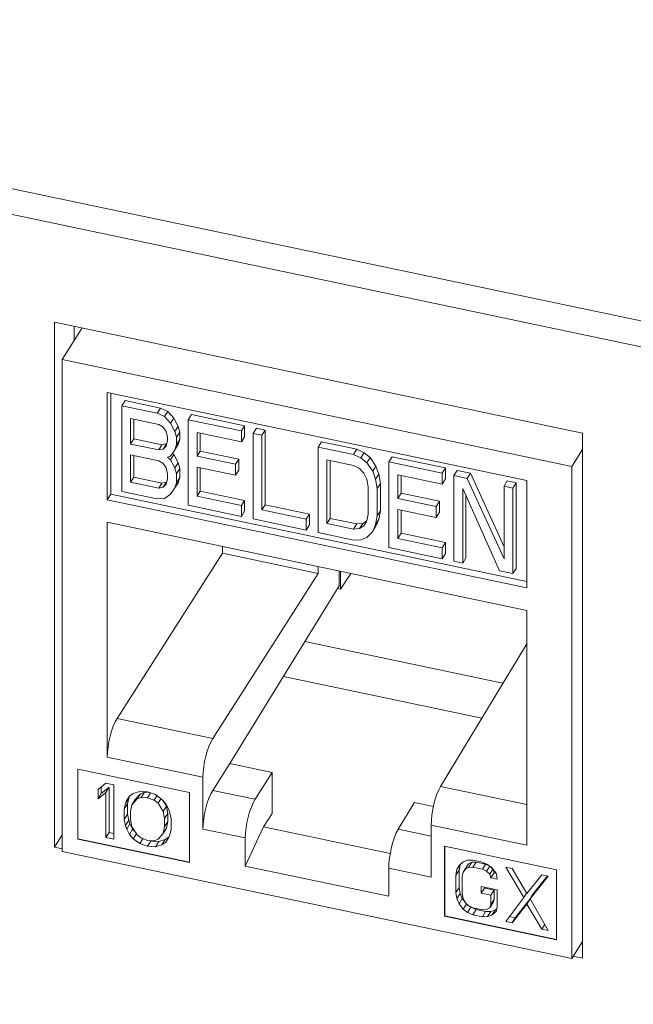
# Model space of a CAD drawing. Units: inches. Extents: x 0.3 to 10.6, y 0.2 to 8.2.
# Drawn here: x 7.4 to 7.6, y 5.4 to 5.6 of the extents above; entities that cross this region are included whole.
import ezdxf

# ---------------------------------------------------------------- set-up
doc = ezdxf.new("R2010")
doc.units = ezdxf.units.IN
doc.header["$MEASUREMENT"] = 0

msp = doc.modelspace()

# ---------------------------------------------------------------- linework, layer by layer
at = {"color": 7, "linetype": 'Continuous', "lineweight": 15}
for p, q in [((9.01786, 5.23918), (7.07974, 5.6464)), ((7.08203, 5.6391), (9.02014, 5.23187)), ((7.41762, 5.54273), (7.41762, 5.40493)), ((7.55622, 5.5136), (7.41762, 5.54273)), ((7.42486, 5.5412), (7.41964, 5.53293)), ((7.42275, 5.54165), (7.42275, 5.53786)), ((7.41964, 5.53293), (7.41964, 5.40381)), ((7.55343, 5.50482), (7.41964, 5.53293)), ((7.43144, 5.52427), (7.54162, 5.50112)), ((7.43144, 5.4961), (7.43144, 5.52427)), ((7.43238, 5.52408), (7.43238, 5.49759)), ((7.43611, 5.52212), (7.43526, 5.52077)), ((7.43611, 5.52212), (7.44542, 5.52017)), ((7.43526, 5.49831), (7.43526, 5.52077)), ((7.44456, 5.51881), (7.43526, 5.52077)), ((7.44542, 5.52017), (7.44456, 5.51881)), ((7.44542, 5.52017), (7.44735, 5.51928)), ((7.43758, 5.51741), (7.44495, 5.51586)), ((7.43758, 5.51072), (7.43758, 5.51741)), ((7.43844, 5.51208), (7.43844, 5.51723)), ((7.4465, 5.51793), (7.44456, 5.51881)), ((7.44735, 5.51928), (7.4465, 5.51793)), ((7.44805, 5.51617), (7.4465, 5.51793)), ((7.44735, 5.51928), (7.4489, 5.51752)), ((7.4489, 5.51752), (7.44805, 5.51617)), ((7.4489, 5.51752), (7.45007, 5.51537)), ((7.45356, 5.51846), (7.4527, 5.5171)), ((7.4527, 5.49465), (7.4527, 5.5171)), ((7.46666, 5.51417), (7.4527, 5.5171)), ((7.45356, 5.51846), (7.46751, 5.51553)), ((7.44495, 5.51586), (7.44611, 5.51514)), ((7.44611, 5.51514), (7.44689, 5.51402)), ((7.44921, 5.51401), (7.44805, 5.51617)), ((7.45007, 5.51537), (7.44921, 5.51401)), ((7.45007, 5.51537), (7.45046, 5.51385)), ((7.46751, 5.51553), (7.46666, 5.51417)), ((7.46751, 5.51553), (7.46751, 5.51266)), ((7.46976, 5.51352), (7.47061, 5.51487)), ((7.47061, 5.51487), (7.47294, 5.51439)), ((7.47294, 5.51439), (7.47208, 5.51303)), ((7.47294, 5.51439), (7.47294, 5.4948)), ((7.43758, 5.51072), (7.43844, 5.51208)), ((7.4458, 5.51053), (7.43844, 5.51208)), ((7.44689, 5.51402), (7.44727, 5.51251)), ((7.44727, 5.51251), (7.44727, 5.51155)), ((7.4496, 5.5125), (7.44921, 5.51401)), ((7.45046, 5.51385), (7.4496, 5.5125)), ((7.4496, 5.51059), (7.4496, 5.5125)), ((7.45046, 5.51194), (7.4496, 5.51059)), ((7.45046, 5.51194), (7.45007, 5.51059)), ((7.45046, 5.51385), (7.45046, 5.51194)), ((7.45503, 5.51375), (7.46666, 5.5113)), ((7.45503, 5.50754), (7.45503, 5.51375)), ((7.45588, 5.51357), (7.45588, 5.50889)), ((7.46666, 5.5113), (7.46666, 5.51417)), ((7.46751, 5.51266), (7.46666, 5.5113)), ((7.46976, 5.49106), (7.46976, 5.51352)), ((7.46976, 5.51352), (7.47208, 5.51303)), ((7.47208, 5.51303), (7.47208, 5.49344)), ((7.55622, 5.37581), (7.55622, 5.5136)), ((7.44495, 5.50918), (7.43758, 5.51072)), ((7.44495, 5.50918), (7.4458, 5.51053)), ((7.44611, 5.50941), (7.44495, 5.50918)), ((7.44697, 5.51077), (7.4458, 5.51053)), ((7.44611, 5.50941), (7.44697, 5.51077)), ((7.44689, 5.5102), (7.44611, 5.50941)), ((7.44727, 5.51155), (7.44689, 5.5102)), ((7.44708, 5.51088), (7.44697, 5.51077)), ((7.44805, 5.50757), (7.44921, 5.50924)), ((7.44921, 5.50924), (7.4496, 5.51059)), ((7.45007, 5.51059), (7.44921, 5.50924)), ((7.48767, 5.51129), (7.48681, 5.50994)), ((7.48681, 5.48748), (7.48681, 5.50994)), ((7.49612, 5.50798), (7.48681, 5.50994)), ((7.48767, 5.51129), (7.49697, 5.50934)), ((7.49612, 5.50798), (7.49697, 5.50934)), ((7.49697, 5.50934), (7.49891, 5.50845)), ((7.55343, 5.50482), (7.55622, 5.50925)), ((7.43758, 5.50786), (7.44495, 5.50631)), ((7.43758, 5.50069), (7.43758, 5.50786)), ((7.43844, 5.50205), (7.43844, 5.50768)), ((7.44727, 5.50725), (7.44805, 5.50757)), ((7.44727, 5.50725), (7.44805, 5.50661)), ((7.4489, 5.50797), (7.44805, 5.50661)), ((7.44805, 5.50661), (7.44921, 5.50446)), ((7.44854, 5.50827), (7.4489, 5.50797)), ((7.4489, 5.50797), (7.45007, 5.50581)), ((7.45588, 5.50889), (7.45503, 5.50754)), ((7.46511, 5.50542), (7.45503, 5.50754)), ((7.45588, 5.50889), (7.46596, 5.50677)), ((7.46596, 5.50677), (7.46511, 5.50542)), ((7.46596, 5.50677), (7.46596, 5.50391)), ((7.48914, 5.50658), (7.49612, 5.50511)), ((7.48914, 5.48986), (7.48914, 5.50658)), ((7.49612, 5.50798), (7.49805, 5.5071)), ((7.49891, 5.50845), (7.49805, 5.5071)), ((7.49805, 5.5071), (7.4996, 5.50581)), ((7.49891, 5.50845), (7.50046, 5.50717)), ((7.50046, 5.50717), (7.4996, 5.50581)), ((7.50046, 5.50717), (7.50201, 5.50493)), ((7.50627, 5.50738), (7.50542, 5.50603)), ((7.50627, 5.50738), (7.52023, 5.50445)), ((7.44495, 5.50631), (7.44611, 5.50559)), ((7.44611, 5.50559), (7.44689, 5.50447)), ((7.44689, 5.50447), (7.44727, 5.50295)), ((7.45007, 5.50581), (7.44921, 5.50446)), ((7.44921, 5.50446), (7.4496, 5.50294)), ((7.45046, 5.5043), (7.4496, 5.50294)), ((7.45007, 5.50581), (7.45046, 5.5043)), ((7.45046, 5.5043), (7.45046, 5.50191)), ((7.45503, 5.50467), (7.46511, 5.50255)), ((7.45503, 5.49703), (7.45503, 5.50467)), ((7.45588, 5.50449), (7.45588, 5.49838)), ((7.46511, 5.50255), (7.46511, 5.50542)), ((7.48999, 5.49121), (7.48999, 5.5064)), ((7.49612, 5.50511), (7.49767, 5.50431)), ((7.49767, 5.50431), (7.49883, 5.50311)), ((7.4996, 5.50581), (7.50115, 5.50358)), ((7.50201, 5.50493), (7.50115, 5.50358)), ((7.50201, 5.50493), (7.50278, 5.50286)), ((7.50542, 5.48357), (7.50542, 5.50603)), ((7.51937, 5.50309), (7.50542, 5.50603)), ((7.52023, 5.50445), (7.51937, 5.50309)), ((7.52023, 5.50445), (7.52023, 5.50158)), ((7.55343, 5.3757), (7.55343, 5.50482)), ((7.43758, 5.50069), (7.43844, 5.50205)), ((7.4458, 5.5005), (7.43844, 5.50205)), ((7.44727, 5.50152), (7.44689, 5.50017)), ((7.44727, 5.50295), (7.44727, 5.50152)), ((7.4496, 5.50294), (7.4496, 5.50055)), ((7.45046, 5.50191), (7.4496, 5.50055)), ((7.45046, 5.50191), (7.45007, 5.50056)), ((7.46596, 5.50391), (7.46511, 5.50255)), ((7.49883, 5.50311), (7.4996, 5.50151)), ((7.4996, 5.50151), (7.49999, 5.49952)), ((7.50115, 5.50358), (7.50193, 5.5015)), ((7.50278, 5.50286), (7.50193, 5.5015)), ((7.50193, 5.5015), (7.50232, 5.49903)), ((7.50278, 5.50286), (7.50317, 5.50039)), ((7.50774, 5.50267), (7.51937, 5.50023)), ((7.50774, 5.49646), (7.50774, 5.50267)), ((7.5086, 5.50249), (7.5086, 5.49782)), ((7.51937, 5.50023), (7.51937, 5.50309)), ((7.52023, 5.50158), (7.51937, 5.50023)), ((7.52333, 5.5038), (7.52247, 5.50244)), ((7.52247, 5.47999), (7.52247, 5.50244)), ((7.52247, 5.50244), (7.52596, 5.50171)), ((7.52333, 5.5038), (7.52682, 5.50307)), ((7.52682, 5.50307), (7.52596, 5.50171)), ((7.52596, 5.50171), (7.53565, 5.48056)), ((7.52682, 5.50307), (7.53565, 5.48378)), ((7.44495, 5.49914), (7.43758, 5.50069)), ((7.44495, 5.49914), (7.4458, 5.5005)), ((7.44611, 5.49938), (7.44495, 5.49914)), ((7.44697, 5.50073), (7.4458, 5.5005)), ((7.44611, 5.49938), (7.44697, 5.50073)), ((7.44689, 5.50017), (7.44611, 5.49938)), ((7.44708, 5.50085), (7.44697, 5.50073)), ((7.44921, 5.4992), (7.44805, 5.49754)), ((7.45007, 5.50056), (7.44921, 5.4992)), ((7.4496, 5.50055), (7.44921, 5.4992)), ((7.49999, 5.49952), (7.49999, 5.49236)), ((7.50317, 5.50039), (7.50232, 5.49903)), ((7.50232, 5.49903), (7.50232, 5.49187)), ((7.50317, 5.50039), (7.50317, 5.49322)), ((7.53449, 5.47746), (7.5248, 5.49909)), ((7.5248, 5.49909), (7.5248, 5.4795)), ((7.53651, 5.50103), (7.53565, 5.49967)), ((7.53565, 5.48056), (7.53565, 5.49967)), ((7.53565, 5.49967), (7.53798, 5.49918)), ((7.53651, 5.50103), (7.53883, 5.50054)), ((7.53883, 5.50054), (7.53798, 5.49918)), ((7.53798, 5.49918), (7.53798, 5.47673)), ((7.53883, 5.50054), (7.53883, 5.47809)), ((7.54162, 5.50112), (7.54162, 5.47295)), ((7.43238, 5.49759), (7.43144, 5.4961)), ((7.43238, 5.49759), (7.54162, 5.47464)), ((7.44456, 5.49636), (7.43526, 5.49831)), ((7.4465, 5.49643), (7.44456, 5.49636)), ((7.44805, 5.49754), (7.4465, 5.49643)), ((7.45588, 5.49838), (7.45503, 5.49703)), ((7.46666, 5.49458), (7.45503, 5.49703)), ((7.45588, 5.49838), (7.46751, 5.49594)), ((7.5086, 5.49782), (7.50774, 5.49646)), ((7.51782, 5.49434), (7.50774, 5.49646)), ((7.5086, 5.49782), (7.51868, 5.4957)), ((7.52565, 5.49718), (7.52565, 5.48085)), ((7.54162, 5.47295), (7.43144, 5.4961)), ((7.46666, 5.49172), (7.4527, 5.49465)), ((7.46666, 5.49458), (7.46751, 5.49594)), ((7.46666, 5.49458), (7.46666, 5.49172)), ((7.46751, 5.49594), (7.46751, 5.49307)), ((7.47294, 5.4948), (7.47208, 5.49344)), ((7.47294, 5.4948), (7.48457, 5.49235)), ((7.51868, 5.4957), (7.51782, 5.49434)), ((7.51782, 5.49148), (7.51782, 5.49434)), ((7.51868, 5.4957), (7.51868, 5.49283)), ((7.46751, 5.49307), (7.46666, 5.49172)), ((7.47208, 5.49344), (7.48371, 5.491)), ((7.48457, 5.49235), (7.48371, 5.491)), ((7.48457, 5.49235), (7.48457, 5.48949)), ((7.48914, 5.48986), (7.48999, 5.49121)), ((7.49697, 5.48975), (7.48999, 5.49121)), ((7.49999, 5.49236), (7.4996, 5.49053)), ((7.50232, 5.49187), (7.50193, 5.48956)), ((7.50317, 5.49322), (7.50232, 5.49187)), ((7.50317, 5.49322), (7.50278, 5.49092)), ((7.50774, 5.49359), (7.51782, 5.49148)), ((7.50774, 5.48595), (7.50774, 5.49359)), ((7.5086, 5.49341), (7.5086, 5.4873)), ((7.51868, 5.49283), (7.51782, 5.49148)), ((7.43144, 5.42859), (7.43144, 5.49018)), ((7.43144, 5.49018), (7.54162, 5.46703)), ((7.48371, 5.48813), (7.46976, 5.49106)), ((7.48371, 5.491), (7.48371, 5.48813)), ((7.48457, 5.48949), (7.48371, 5.48813)), ((7.49612, 5.48839), (7.48914, 5.48986)), ((7.49612, 5.48839), (7.49697, 5.48975)), ((7.49767, 5.48854), (7.49612, 5.48839)), ((7.49852, 5.4899), (7.49697, 5.48975)), ((7.49767, 5.48854), (7.49852, 5.4899)), ((7.49883, 5.48926), (7.49767, 5.48854)), ((7.49961, 5.49057), (7.49852, 5.4899)), ((7.4996, 5.49053), (7.49883, 5.48926)), ((7.50193, 5.48956), (7.50115, 5.48781)), ((7.50201, 5.48917), (7.50115, 5.48781)), ((7.50278, 5.49092), (7.50193, 5.48956)), ((7.50278, 5.49092), (7.50201, 5.48917)), ((7.49612, 5.48553), (7.48681, 5.48748)), ((7.4996, 5.48623), (7.49805, 5.4856)), ((7.50115, 5.48781), (7.4996, 5.48623)), ((7.5086, 5.4873), (7.50774, 5.48595)), ((7.51937, 5.48351), (7.50774, 5.48595)), ((7.5086, 5.4873), (7.52023, 5.48486)), ((7.46174, 5.48205), (7.46174, 5.48382)), ((7.49805, 5.4856), (7.49612, 5.48553)), ((7.51937, 5.48064), (7.50542, 5.48357)), ((7.51937, 5.48351), (7.52023, 5.48486)), ((7.51937, 5.48351), (7.51937, 5.48064)), ((7.52023, 5.48486), (7.52023, 5.48199)), ((7.43405, 5.43873), (7.46174, 5.48205)), ((7.46174, 5.48205), (7.48686, 5.47677)), ((7.52023, 5.48199), (7.51937, 5.48064)), ((7.5248, 5.4795), (7.52565, 5.48085)), ((7.48686, 5.47854), (7.48686, 5.47677)), ((7.5248, 5.4795), (7.52247, 5.47999)), ((7.45917, 5.43345), (7.48686, 5.47677)), ((7.49237, 5.47354), (7.49237, 5.47738)), ((7.49273, 5.47263), (7.49273, 5.47731)), ((7.49273, 5.47263), (7.4954, 5.47675)), ((7.53798, 5.47673), (7.53449, 5.47746)), ((7.53883, 5.47809), (7.53798, 5.47673)), ((7.46366, 5.42686), (7.49237, 5.47354)), ((7.49192, 5.4728), (7.49273, 5.47263)), ((7.54162, 5.46703), (7.54162, 5.40544)), ((7.53537, 5.44795), (7.48336, 5.45888)), ((7.54162, 5.45827), (7.51898, 5.42088)), ((7.47772, 5.44972), (7.52981, 5.43877)), ((7.45917, 5.43345), (7.43405, 5.43873)), ((7.45656, 5.42331), (7.43144, 5.42859)), ((7.45917, 5.41984), (7.46366, 5.42686)), ((7.47478, 5.42452), (7.46366, 5.42686)), ((7.42367, 5.42542), (7.45304, 5.41925)), ((7.42367, 5.40705), (7.42367, 5.42542)), ((7.42372, 5.42541), (7.42372, 5.40712)), ((7.47029, 5.4175), (7.47478, 5.42452)), ((7.47478, 5.41378), (7.47478, 5.42452)), ((7.42902, 5.42005), (7.43107, 5.42175)), ((7.43107, 5.42175), (7.43313, 5.42132)), ((7.43313, 5.42132), (7.43313, 5.40703)), ((7.45656, 5.40969), (7.45656, 5.42331)), ((7.42902, 5.41762), (7.42902, 5.42005)), ((7.43107, 5.41932), (7.42902, 5.41762)), ((7.42987, 5.41898), (7.42902, 5.41762)), ((7.42987, 5.42076), (7.42987, 5.41898)), ((7.42987, 5.41898), (7.43193, 5.42067)), ((7.43193, 5.42067), (7.43107, 5.41932)), ((7.43107, 5.40746), (7.43107, 5.41932)), ((7.43193, 5.42067), (7.43193, 5.40881)), ((7.43724, 5.41832), (7.43827, 5.41902)), ((7.43827, 5.41902), (7.43998, 5.41957)), ((7.43878, 5.41741), (7.44015, 5.41894)), ((7.4393, 5.41759), (7.44015, 5.41894)), ((7.43998, 5.41957), (7.44204, 5.41944)), ((7.44015, 5.41894), (7.44118, 5.41934)), ((7.44033, 5.41798), (7.44118, 5.41934)), ((7.44118, 5.41934), (7.44246, 5.41929)), ((7.44204, 5.41944), (7.44409, 5.41871)), ((7.44204, 5.41792), (7.44282, 5.41916)), ((7.45304, 5.41925), (7.45304, 5.40088)), ((7.47029, 5.4175), (7.45917, 5.41984)), ((7.43587, 5.41496), (7.43621, 5.41641)), ((7.43587, 5.41496), (7.43673, 5.41632)), ((7.43707, 5.41777), (7.43621, 5.41641)), ((7.43621, 5.41641), (7.43656, 5.41725)), ((7.43656, 5.41725), (7.43724, 5.41832)), ((7.43707, 5.41777), (7.43673, 5.41632)), ((7.43673, 5.41632), (7.43673, 5.41358)), ((7.43732, 5.41837), (7.43707, 5.41777)), ((7.4393, 5.41759), (7.43793, 5.41605)), ((7.43878, 5.41741), (7.43793, 5.41605)), ((7.44033, 5.41798), (7.4393, 5.41759)), ((7.44204, 5.41792), (7.44033, 5.41798)), ((7.44375, 5.41726), (7.44204, 5.41792)), ((7.44375, 5.41726), (7.44448, 5.41842)), ((7.44478, 5.41644), (7.44375, 5.41726)), ((7.44409, 5.41871), (7.44581, 5.41744)), ((7.44478, 5.41644), (7.44554, 5.41764)), ((7.44615, 5.41432), (7.44478, 5.41644)), ((7.44581, 5.41744), (7.44683, 5.41631)), ((7.44601, 5.41721), (7.447, 5.41568)), ((7.44683, 5.41631), (7.44752, 5.41495)), ((7.51214, 5.41667), (7.50786, 5.40961)), ((7.51709, 5.41563), (7.51214, 5.41667)), ((7.43587, 5.41223), (7.43587, 5.41496)), ((7.43673, 5.41358), (7.43587, 5.41223)), ((7.43673, 5.41358), (7.43707, 5.41199)), ((7.43793, 5.41605), (7.43758, 5.4143)), ((7.43758, 5.4143), (7.43758, 5.41217)), ((7.44615, 5.41432), (7.447, 5.41568)), ((7.44649, 5.41243), (7.44615, 5.41432)), ((7.44649, 5.41243), (7.44735, 5.41378)), ((7.447, 5.41568), (7.44735, 5.41378)), ((7.44735, 5.41378), (7.44735, 5.41166)), ((7.44752, 5.41495), (7.44786, 5.41396)), ((7.44786, 5.41396), (7.4482, 5.41237)), ((7.47478, 5.41378), (7.47245, 5.41027)), ((7.43621, 5.41063), (7.43587, 5.41223)), ((7.43707, 5.41199), (7.43621, 5.41063)), ((7.43741, 5.41101), (7.43656, 5.40965)), ((7.43707, 5.41199), (7.43741, 5.41101)), ((7.43741, 5.41101), (7.4381, 5.40965)), ((7.43758, 5.41217), (7.43793, 5.41027)), ((7.44649, 5.4103), (7.44649, 5.41243)), ((7.44649, 5.4103), (7.44735, 5.41166)), ((7.44735, 5.41166), (7.447, 5.4099)), ((7.4482, 5.41237), (7.4482, 5.40964)), ((7.43193, 5.40881), (7.43107, 5.40746)), ((7.43193, 5.40881), (7.43313, 5.40856)), ((7.43656, 5.40965), (7.43621, 5.41063)), ((7.43724, 5.40829), (7.43656, 5.40965)), ((7.4381, 5.40965), (7.43724, 5.40829)), ((7.43793, 5.41027), (7.4393, 5.40816)), ((7.4381, 5.40965), (7.43892, 5.40874)), ((7.4391, 5.40847), (7.43827, 5.40716)), ((7.44478, 5.40701), (7.44615, 5.40855)), ((7.44615, 5.40855), (7.44649, 5.4103)), ((7.44615, 5.40855), (7.447, 5.4099)), ((7.4482, 5.40964), (7.44786, 5.40819)), ((7.46769, 5.40735), (7.45656, 5.40969)), ((7.47245, 5.41027), (7.46769, 5.39995)), ((7.50575, 5.40328), (7.47245, 5.41027)), ((7.5165, 5.41071), (7.5165, 5.3971)), ((7.54162, 5.40544), (7.5165, 5.41071)), ((7.41762, 5.40493), (7.41964, 5.40814)), ((7.42372, 5.40712), (7.42367, 5.40705)), ((7.45304, 5.40088), (7.42367, 5.40705)), ((7.42372, 5.40712), (7.45304, 5.40095)), ((7.43313, 5.40703), (7.43107, 5.40746)), ((7.43827, 5.40716), (7.43724, 5.40829)), ((7.43998, 5.40589), (7.43827, 5.40716)), ((7.4393, 5.40816), (7.44033, 5.40734)), ((7.44078, 5.40716), (7.43998, 5.40589)), ((7.44204, 5.40515), (7.43998, 5.40589)), ((7.44033, 5.40734), (7.44204, 5.40667)), ((7.44204, 5.40667), (7.44375, 5.40662)), ((7.44289, 5.40651), (7.44204, 5.40515)), ((7.44247, 5.40666), (7.44289, 5.40651)), ((7.44289, 5.40651), (7.44495, 5.40638)), ((7.44375, 5.40662), (7.44478, 5.40701)), ((7.44495, 5.40638), (7.44409, 5.40503)), ((7.44495, 5.40638), (7.44666, 5.40693)), ((7.44666, 5.40693), (7.44581, 5.40558)), ((7.44683, 5.40627), (7.44581, 5.40558)), ((7.44666, 5.40693), (7.44761, 5.40758)), ((7.44754, 5.40739), (7.44683, 5.40627)), ((7.44752, 5.40735), (7.44683, 5.40627)), ((7.44786, 5.40819), (7.44752, 5.40735)), ((7.46769, 5.39995), (7.46769, 5.40735)), ((7.41762, 5.40493), (7.41964, 5.40451)), ((7.41964, 5.40381), (7.55343, 5.3757)), ((7.44409, 5.40503), (7.44204, 5.40515)), ((7.44581, 5.40558), (7.44409, 5.40503)), ((7.52003, 5.40518), (7.54939, 5.39901)), ((7.52003, 5.3868), (7.52003, 5.40518)), ((7.52007, 5.40517), (7.52007, 5.38687)), ((7.52382, 5.40013), (7.52494, 5.40111)), ((7.52494, 5.40111), (7.52605, 5.40149)), ((7.52605, 5.40149), (7.52744, 5.4015)), ((7.52719, 5.40096), (7.52633, 5.3996)), ((7.52635, 5.40053), (7.52719, 5.40096)), ((7.52719, 5.40096), (7.5283, 5.40103)), ((7.52744, 5.4015), (7.52995, 5.40097)), ((7.5283, 5.40103), (7.52744, 5.39967)), ((7.5283, 5.40103), (7.53081, 5.4005)), ((7.52995, 5.40097), (7.53134, 5.40038)), ((7.46769, 5.39995), (7.50538, 5.39203)), ((7.50538, 5.39944), (7.50538, 5.39203)), ((7.5165, 5.3971), (7.50538, 5.39944)), ((7.52299, 5.39757), (7.52327, 5.39903)), ((7.52384, 5.39893), (7.52299, 5.39757)), ((7.52412, 5.40039), (7.52327, 5.39903)), ((7.52327, 5.39903), (7.52382, 5.40013)), ((7.52412, 5.40039), (7.52384, 5.39893)), ((7.52384, 5.39893), (7.52384, 5.39437)), ((7.52413, 5.4004), (7.52412, 5.40039)), ((7.52494, 5.39838), (7.52466, 5.39722)), ((7.52579, 5.39973), (7.52494, 5.39838)), ((7.52549, 5.39917), (7.52494, 5.39838)), ((7.52635, 5.40053), (7.52549, 5.39917)), ((7.52633, 5.3996), (7.52549, 5.39917)), ((7.52579, 5.39973), (7.52635, 5.40053)), ((7.52744, 5.39967), (7.52633, 5.3996)), ((7.52995, 5.39915), (7.52744, 5.39967)), ((7.53081, 5.4005), (7.52995, 5.39915)), ((7.53106, 5.39861), (7.52995, 5.39915)), ((7.53081, 5.4005), (7.53182, 5.40001)), ((7.53191, 5.39995), (7.53106, 5.39861)), ((7.5319, 5.39783), (7.53106, 5.39861)), ((7.53134, 5.40038), (7.53246, 5.39953)), ((7.53274, 5.39916), (7.5319, 5.39783)), ((7.53206, 5.39983), (7.53265, 5.39928)), ((7.53303, 5.39821), (7.53218, 5.39686)), ((7.53246, 5.39953), (7.53357, 5.39808)), ((7.53277, 5.39912), (7.53303, 5.39821)), ((7.53303, 5.39821), (7.53356, 5.3981)), ((7.53357, 5.39808), (7.53385, 5.3965)), ((7.53608, 5.39968), (7.53775, 5.39933)), ((7.54081, 5.3917), (7.53608, 5.39968)), ((7.53775, 5.39933), (7.54165, 5.39274)), ((7.54939, 5.39901), (7.54939, 5.38063)), ((7.52299, 5.39301), (7.52299, 5.39757)), ((7.52466, 5.39722), (7.52466, 5.39266)), ((7.53218, 5.39686), (7.5319, 5.39783)), ((7.53385, 5.3965), (7.53218, 5.39686)), ((7.54165, 5.39274), (7.54554, 5.3977)), ((7.54722, 5.39734), (7.54248, 5.39135)), ((7.54334, 5.3927), (7.54703, 5.39738)), ((7.54554, 5.3977), (7.54722, 5.39734)), ((7.52384, 5.39437), (7.52299, 5.39301)), ((7.52327, 5.39143), (7.52299, 5.39301)), ((7.52384, 5.39437), (7.52412, 5.39279)), ((7.52967, 5.39282), (7.52967, 5.39465)), ((7.52967, 5.39465), (7.53385, 5.39377)), ((7.53053, 5.39418), (7.52967, 5.39282)), ((7.53053, 5.39447), (7.53053, 5.39418)), ((7.53053, 5.39418), (7.53303, 5.39365)), ((7.53303, 5.39365), (7.53218, 5.3923)), ((7.53303, 5.39365), (7.53303, 5.39122)), ((7.53385, 5.39377), (7.53385, 5.38921)), ((7.54156, 5.39288), (7.54081, 5.3917)), ((7.52412, 5.39279), (7.52327, 5.39143)), ((7.52382, 5.3901), (7.52327, 5.39143)), ((7.52468, 5.39145), (7.52382, 5.3901)), ((7.52412, 5.39279), (7.52468, 5.39145)), ((7.52466, 5.39266), (7.52494, 5.39138)), ((7.52468, 5.39145), (7.52543, 5.39048)), ((7.52494, 5.39138), (7.52549, 5.39036)), ((7.52549, 5.39036), (7.52633, 5.38957)), ((7.53218, 5.3923), (7.52967, 5.39282)), ((7.53275, 5.39037), (7.5319, 5.38901)), ((7.53218, 5.38986), (7.53218, 5.3923)), ((7.53303, 5.39122), (7.53218, 5.38986)), ((7.53303, 5.39122), (7.53275, 5.39037)), ((7.53608, 5.3854), (7.54081, 5.3917)), ((7.5386, 5.3864), (7.54249, 5.39134)), ((7.54249, 5.39134), (7.54165, 5.39)), ((7.54334, 5.3927), (7.54248, 5.39135)), ((7.54248, 5.39135), (7.54722, 5.38305)), ((7.52494, 5.38865), (7.52382, 5.3901)), ((7.52579, 5.39), (7.52494, 5.38865)), ((7.52605, 5.38781), (7.52494, 5.38865)), ((7.5256, 5.39026), (7.52579, 5.39)), ((7.52579, 5.39), (7.52619, 5.38971)), ((7.52691, 5.38916), (7.52605, 5.38781)), ((7.52744, 5.38721), (7.52605, 5.38781)), ((7.52633, 5.38957), (7.52744, 5.38903)), ((7.52643, 5.38952), (7.52691, 5.38916)), ((7.52691, 5.38916), (7.5283, 5.38857)), ((7.52744, 5.38903), (7.52995, 5.38851)), ((7.5283, 5.38857), (7.52744, 5.38721)), ((7.5283, 5.38857), (7.53081, 5.38804)), ((7.52995, 5.38851), (7.53106, 5.38858)), ((7.53081, 5.38804), (7.52995, 5.38668)), ((7.53081, 5.38804), (7.5322, 5.38805)), ((7.53106, 5.38858), (7.5319, 5.38901)), ((7.5322, 5.38805), (7.53134, 5.38669)), ((7.5319, 5.38901), (7.53218, 5.38986)), ((7.5322, 5.38805), (7.53331, 5.38842)), ((7.53331, 5.38842), (7.53246, 5.38707)), ((7.53357, 5.38805), (7.53246, 5.38707)), ((7.53331, 5.38842), (7.53375, 5.38881)), ((7.53385, 5.38921), (7.53357, 5.38805)), ((7.54165, 5.39), (7.53775, 5.38504)), ((7.54554, 5.38341), (7.54165, 5.39)), ((7.52007, 5.38687), (7.52003, 5.3868)), ((7.54939, 5.38063), (7.52003, 5.3868)), ((7.52007, 5.38687), (7.54939, 5.38071)), ((7.52995, 5.38668), (7.52744, 5.38721)), ((7.53134, 5.38669), (7.52995, 5.38668)), ((7.53246, 5.38707), (7.53134, 5.38669)), ((7.53775, 5.38504), (7.53608, 5.3854)), ((7.53707, 5.38672), (7.5386, 5.3864)), ((7.5386, 5.3864), (7.53775, 5.38504)), ((7.54554, 5.38341), (7.54632, 5.38463)), ((7.54722, 5.38305), (7.54554, 5.38341)), ((7.55622, 5.38014), (7.55343, 5.3757)), ((7.55382, 5.37632), (7.55622, 5.37581))]:
    msp.add_line(p, q, dxfattribs=at)
at = {"color": 8, "linetype": 'Continuous', "lineweight": 15}
for p, q in [((7.54162, 5.41613), (7.51898, 5.42088)), ((7.5165, 5.40779), (7.50786, 5.40961))]:
    msp.add_line(p, q, dxfattribs=at)
at = {"color": 7, "linetype": 'Continuous', "lineweight": 15}
for centre, major_axis, ratio, start_param, end_param in [((7.43407, 5.43264), (0.00158, 0.00733), 0.285962, 0.655309, 2.217378), ((7.45919, 5.42736), (0.00158, 0.00733), 0.285962, 0.655309, 2.217378), ((7.45919, 5.41375), (0.00158, 0.00733), 0.285962, 0.655309, 2.217378), ((7.51901, 5.4148), (0.0015, 0.00735), 0.27257, 0.652256, 2.214326), ((7.47032, 5.41141), (0.00158, 0.00733), 0.285962, 0.655309, 2.217378), ((7.50788, 5.40352), (0.0015, 0.00735), 0.27257, 0.652256, 2.214326)]:
    msp.add_ellipse(centre, major_axis=major_axis, ratio=ratio, start_param=start_param, end_param=end_param, dxfattribs=at)

doc.saveas('drawing.dxf')
